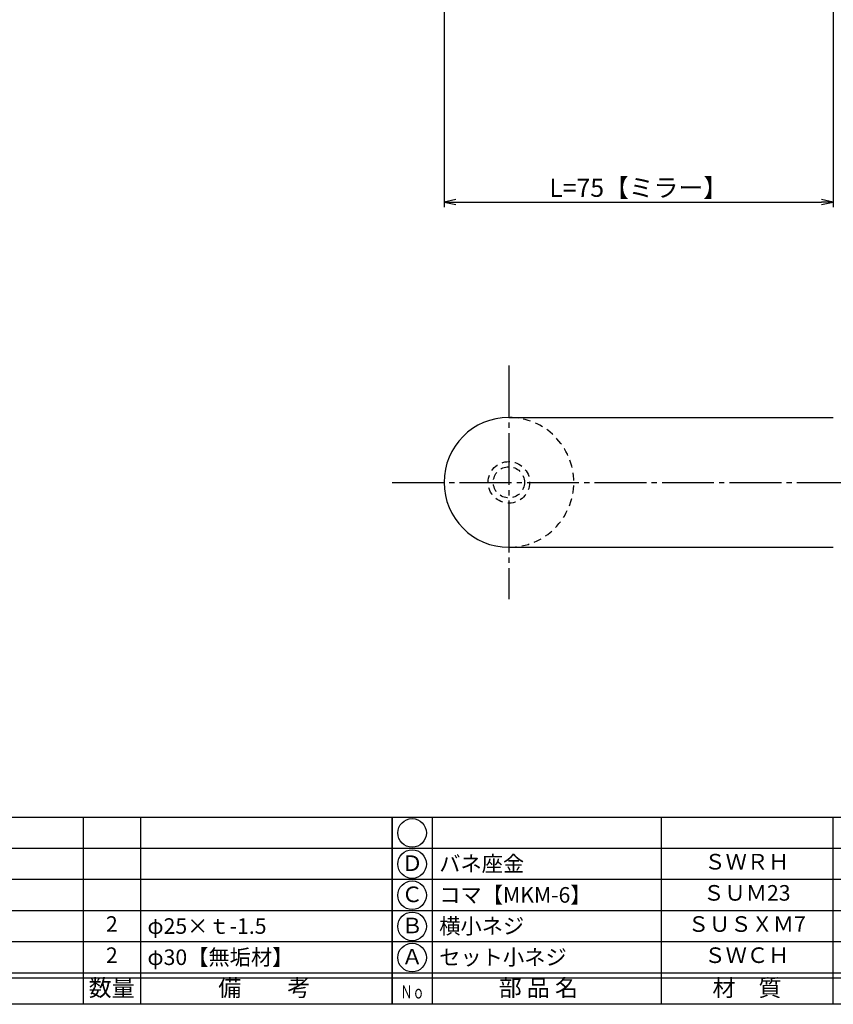
# Model space of a CAD drawing. Units: inches. Extents: x -278 to 529, y 115 to 675.
# Drawn here: x -121 to 35, y 115 to 305 of the extents above; entities that cross this region are included whole.
import ezdxf
from ezdxf.enums import TextEntityAlignment as Align

# ---------------------------------------------------------------- set-up
doc = ezdxf.new("R2010")
doc.units = ezdxf.units.IN
doc.header["$MEASUREMENT"] = 0
doc.linetypes.add('CENS', pattern=[13, 10, -1, 1, -1])
doc.linetypes.add('HIDS', pattern=[2.5, 1.5, -1])
for name, color, linetype in [('02-実線-1', 7, 'Continuous'), ('04-破線-1', 5, 'HIDS'), ('06-中心線', 1, 'CENS'), ('10-寸法', 3, 'Continuous'), ('11-ﾈｼﾞ関連', 7, 'Continuous'), ('図枠', 7, 'Continuous'), ('図枠-文字', 4, 'Continuous'), ('図枠-細線', 251, 'Continuous'), ('図枠-部品名称', 253, 'Continuous')]:
    doc.layers.add(name, color=color, linetype=linetype)
doc.styles.add('STD', font='TXT.shx', dxfattribs={"bigfont": 'bigfont.shx'})
doc.dimstyles.new('1：1', dxfattribs={"dimtxt": 3.5, "dimasz": 2.3, "dimexe": 1, "dimexo": 1, "dimgap": 1, "dimtad": 3, "dimdsep": 46, "dimtxsty": 'STD', "dimblk1": 'ARRI', "dimblk2": 'ARRI', "dimsah": 1, "dimcen": 0, "dimclrd": 3, "dimclre": 3, "dimclrt": 4, "dimadec": 0, "dimazin": 0, "dimtfac": 0.7, "dimtmove": 0, "dimatfit": 0, "dimldrblk": 'ARRI', "dimfxl": 1, "dimtvp": 1, "dimtolj": 1, "dimtzin": 0, "dimarcsym": 0})

# ---------------------------------------------------------------- blocks, each defined once
blk = doc.blocks.new('A$C337F4ABC')
for p, q in [((7.2, 36.81), (7.2, 0.81)), ((51.29, 36.81), (51.29, 0.81)), ((84.36, 36.81), (84.36, 0.81)), ((139.47, 36.81), (139.47, 0.81)), ((150.49, 36.81), (150.49, 0.81)), ((198.99, 6.81), (-0.51, 6.81))]:
    blk.add_line(p, q)
for centre in [(3.34, 33.81), (3.34, 27.81), (3.34, 21.81), (3.34, 15.81), (3.34, 9.81)]:
    blk.add_circle(centre, 2.75)
at = {"layer": '図枠'}
blk.add_lwpolyline([(-0.51, 36.81), (198.99, 36.81), (198.99, 0.81), (-0.51, 0.81)], close=True, dxfattribs=at)
at = {"layer": '図枠-細線'}
for p, q in [((198.99, 30.81), (-0.51, 30.81)), ((198.99, 24.81), (-0.51, 24.81)), ((198.99, 18.81), (-0.51, 18.81)), ((198.99, 12.81), (-0.51, 12.81)), ((198.99, 5.81), (-0.51, 5.81))]:
    blk.add_line(p, q, dxfattribs=at)
at = {"layer": '図枠-文字', "style": 'STD'}
for s, p in [('部 品 名', (27.66, 3.56)), ('材\u3000質', (67.85, 3.56)), ('仕\u3000\u3000上', (112.41, 3.56)), ('数量', (144.96, 3.56)), ('備\u3000\u3000考', (174.35, 3.56))]:
    blk.add_text(s, height=3.25, dxfattribs=at).set_placement(p, align=Align.MIDDLE)
at = {"layer": '図枠-文字', "color": 4, "style": 'STD', "width": 0.950181}
blk.add_text('Ｎｏ', height=2.5, dxfattribs=at).set_placement((1.12, 1.93), (5.71, 1.93), align=Align.FIT)
blk = doc.blocks.new('ARRI')
at = {"color": 0, "linetype": 'ByBlock'}
for p, q in [((0, 0), (-1, 0.213)), ((-1, -0.213), (0, 0)), ((0, 0), (-1, 0))]:
    blk.add_line(p, q, dxfattribs=at)
blk = doc.blocks.new('*D67')
at = {"layer": '10-寸法', "color": 3, "lineweight": -2, "transparency": 16777216}
for p, q in [((-39.51, 359.02), (-39.51, 268.49)), ((35.49, 307.52), (35.49, 268.49)), ((-37.21, 269.49), (33.19, 269.49))]:
    blk.add_line(p, q, dxfattribs=at)
at = {"layer": 'Defpoints', "color": 0, "transparency": 16777216}
for p in [(-39.51, 360.02), (35.49, 308.52), (35.49, 269.49)]:
    blk.add_point(p, dxfattribs=at)
at = {"layer": '10-寸法', "color": 3, "lineweight": -2, "transparency": 16777216, "xscale": 2.3, "yscale": 2.3, "zscale": 2.3, "rotation": 180}
blk.add_blockref('ARRI', (-39.51, 269.49), dxfattribs=at)
at = {"layer": '10-寸法', "color": 3, "lineweight": -2, "transparency": 16777216, "xscale": 2.3, "yscale": 2.3, "zscale": 2.3}
blk.add_blockref('ARRI', (35.49, 269.49), dxfattribs=at)
at = {"layer": '10-寸法', "color": 4, "transparency": 16777216, "insert": (-2.01, 272.24), "char_height": 3.5, "attachment_point": 5, "style": 'STD'}
blk.add_mtext('\\A1;L=75【ミラー】', dxfattribs=at)

msp = doc.modelspace()

# ---------------------------------------------------------------- linework, layer by layer
at = {"layer": '02-実線-1'}
for p, q in [((-27.008, 228.017), (35.492, 228.017)), ((-27.008, 203.017), (35.492, 203.017))]:
    msp.add_line(p, q, dxfattribs=at)
at = {"layer": '02-実線-1', "linetype": 'Continuous'}
msp.add_arc((-27.008, 215.517), 12.5, 90, 270, dxfattribs=at)
at = {"layer": '04-破線-1', "color": 5, "linetype": 'HIDS'}
msp.add_arc((-27.008, 215.517), 12.5, 270, 90, dxfattribs=at)
at = {"layer": '06-中心線', "color": 1, "linetype": 'CENS'}
for p, q in [((-27.008, 238.017), (-27.008, 193.017)), ((-49.508, 215.517), (420.492, 215.517))]:
    msp.add_line(p, q, dxfattribs=at)
at = {"layer": '11-ﾈｼﾞ関連', "color": 5, "linetype": 'HIDS'}
for radius in [4, 3]:
    msp.add_circle((-27.008, 215.517), radius, dxfattribs=at)
at = {"layer": '図枠'}
msp.add_lwpolyline([(-278.006, 675.017), (528.994, 675.017), (528.994, 115.017), (-278.006, 115.017)], close=True, dxfattribs=at)

# ---------------------------------------------------------------- block references
for p in [(-248.492, 114.208), (-48.992, 114.208)]:
    msp.add_blockref('A$C337F4ABC', p, dxfattribs=at)

# ---------------------------------------------------------------- texts
at = {"layer": '図枠-部品名称', "style": 'STD'}
for s, p in [('Ｄ', (-45.641, 141.8)), ('ＳＷＲＨ', (18.838, 142.084)), ('Ｃ', (-45.641, 135.8)), ('ＳＵＭ23', (18.838, 136.084)), ('2', (-103.508, 130.084)), ('Ｂ', (-45.641, 129.8)), ('ＳＵＳＸＭ7', (18.838, 130.084)), ('2', (-103.508, 124.084)), ('Ａ', (-45.641, 123.8)), ('ＳＷＣＨ', (18.838, 124.084))]:
    msp.add_text(s, height=3, dxfattribs=at).set_placement(p, align=Align.MIDDLE)
for s, p in [('バネ座金', (-40.431, 142.084)), ('コマ【MKM-6】', (-40.431, 136.084)), ('φ25×ｔ-1.5', (-96.643, 130.084)), ('横小ネジ', (-40.431, 130.084)), ('φ30【無垢材】', (-96.643, 124.084)), ('セット小ネジ', (-40.431, 124.084))]:
    msp.add_text(s, height=3, dxfattribs=at).set_placement(p, align=Align.MIDDLE_LEFT)

# ---------------------------------------------------------------- dimensions: what is measured, and where the dimension line sits
at = {"layer": '10-寸法'}
dim = msp.add_linear_dim(base=(35.492, 269.491), p1=(-39.508, 360.017), p2=(35.492, 308.517), text='L=<>【ミラー】', dimstyle='1：1', dxfattribs=at)
dim.commit()
dim.dimension.update_dxf_attribs({"geometry": '*D67', "text_midpoint": (-2.008, 272.241)})

doc.saveas('drawing.dxf')
